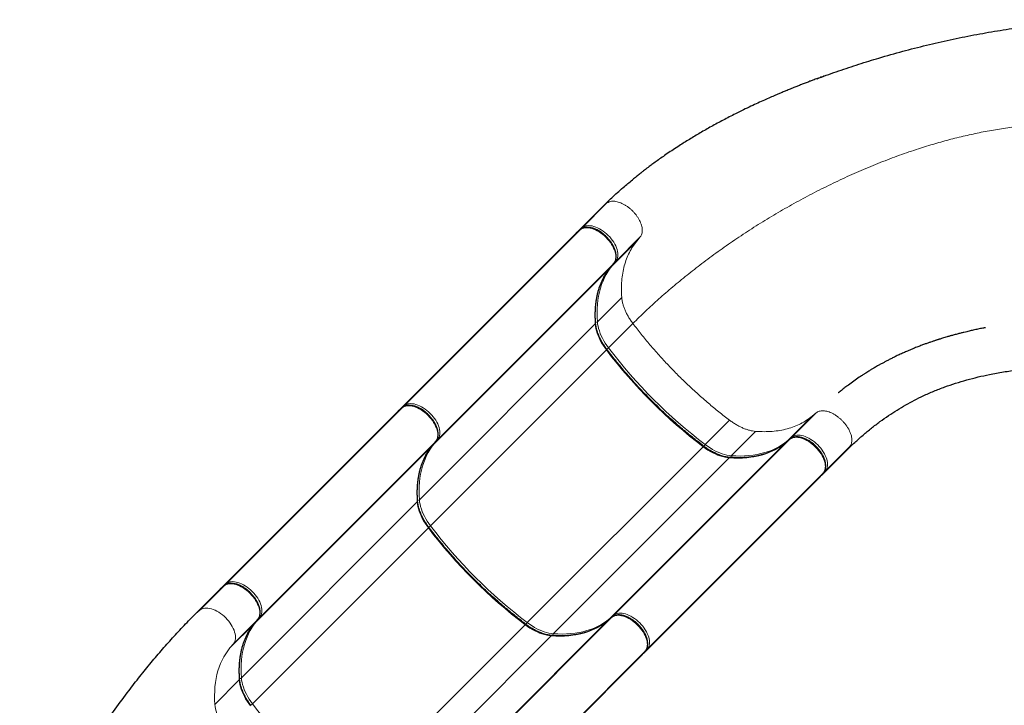
# Model space of a CAD drawing. Units: inches. Extents: x -243 to 320, y -292 to 175.
# Drawn here: x 20 to 88, y -12 to 35 of the extents above; entities that cross this region are included whole.
import ezdxf

# ---------------------------------------------------------------- set-up
doc = ezdxf.new("R2010")
doc.units = ezdxf.units.IN
doc.header["$MEASUREMENT"] = 0
doc.layers.add('CONTOUR', color=7, linetype='Continuous')

msp = doc.modelspace()

# ---------------------------------------------------------------- linework, layer by layer
at = {"layer": 'CONTOUR', "lineweight": 18}
for p, q in [((60.47743, 22.36812), (58.81215, 20.70284)), ((60.20119, 22.13808), (60.47743, 22.36812)), ((58.66734, 20.55803), (46.64836, 8.53905)), ((58.66734, 20.55803), (58.39111, 20.32799)), ((58.53591, 20.4728), (58.81215, 20.70284)), ((62.54674, 19.79273), (60.88146, 18.12745)), ((62.77672, 20.06903), (61.11144, 18.40375)), ((62.77672, 20.06903), (62.54674, 19.79273)), ((60.96663, 18.25895), (48.94765, 6.23997)), ((60.73665, 17.98264), (60.96663, 18.25895)), ((61.11144, 18.40375), (60.88146, 18.12745)), ((60.73665, 17.98264), (48.71767, 5.96366)), ((61.51541, 15.93651), (59.85013, 14.27123)), ((62.27668, 14.15857), (60.6114, 12.49329)), ((59.70533, 14.12643), (47.68635, 2.10745)), ((60.46659, 12.34848), (48.44761, 0.3295)), ((46.50356, 8.39425), (34.48458, -3.62473)), ((46.50356, 8.39425), (46.22732, 8.1642)), ((46.37213, 8.30901), (46.64836, 8.53905)), ((68.88817, 7.54763), (67.22289, 5.88235)), ((74.5218, 7.81869), (72.85652, 6.1534)), ((74.79804, 8.04873), (73.13276, 6.38345)), ((74.5218, 7.81869), (74.79804, 8.04873)), ((70.6661, 6.78661), (69.00082, 5.12133)), ((48.80284, 6.09516), (36.78386, -5.92382)), ((48.57286, 5.81886), (48.80284, 6.09516)), ((48.94765, 6.23997), (48.71767, 5.96366)), ((72.98795, 6.23864), (60.96897, -5.78034)), ((72.98795, 6.23864), (72.71172, 6.0086)), ((72.85652, 6.1534), (73.13276, 6.38345)), ((48.57286, 5.81886), (36.55388, -6.20012)), ((67.07809, 5.73754), (55.05911, -6.28144)), ((72.71172, 6.0086), (60.69274, -6.01038)), ((77.09733, 5.74964), (75.43205, 4.08436)), ((77.09733, 5.74964), (76.86735, 5.47334)), ((68.85601, 4.97652), (56.83703, -7.04246)), ((75.43205, 4.08436), (75.20207, 3.80806)), ((75.28724, 3.93955), (63.26826, -8.07943)), ((75.05726, 3.66325), (75.28724, 3.93955)), ((47.54154, 1.96264), (35.52256, -10.05634)), ((48.3028, 0.18469), (36.28382, -11.83429)), ((32.67449, -5.43482), (34.33977, -3.76954)), ((34.33977, -3.76954), (34.06353, -3.99958)), ((34.20834, -3.85478), (34.48458, -3.62473)), ((32.39825, -5.66486), (32.67449, -5.43482)), ((36.78386, -5.92382), (36.55388, -6.20012)), ((60.82417, -5.92515), (48.80519, -17.94413)), ((60.82417, -5.92515), (60.54793, -6.15519)), ((60.69274, -6.01038), (60.96897, -5.78034)), ((34.7438, -8.01021), (36.40908, -6.34493)), ((34.97377, -7.73391), (36.63905, -6.06863)), ((36.40908, -6.34493), (36.63905, -6.06863)), ((54.9143, -6.42624), (42.89532, -18.44522)), ((60.54793, -6.15519), (48.52895, -18.17417)), ((56.69222, -7.18727), (44.67324, -19.20625)), ((34.97377, -7.73391), (34.7438, -8.01021)), ((63.12345, -8.22423), (51.10447, -20.24321)), ((62.89347, -8.50053), (63.12345, -8.22423)), ((63.26826, -8.07943), (63.03828, -8.35573)), ((33.71247, -11.86643), (35.37775, -10.20115))]:
    msp.add_line(p, q, dxfattribs=at)
at = {"layer": 'CONTOUR', "lineweight": 25}
for p, q in [((60.20119, 22.13808), (58.53591, 20.4728)), ((58.39111, 20.32799), (46.37213, 8.30901)), ((58.67297, 20.56317), (58.39674, 20.33313)), ((58.66734, 20.55803), (58.67297, 20.56317)), ((60.7418, 17.98829), (60.97178, 18.26459)), ((60.96663, 18.25895), (60.97178, 18.26459)), ((60.73665, 17.98264), (60.7418, 17.98829)), ((46.22732, 8.1642), (34.20834, -3.85478)), ((46.50918, 8.39938), (46.23295, 8.16935)), ((46.50356, 8.39425), (46.50918, 8.39938)), ((48.57801, 5.8245), (48.80799, 6.1008)), ((48.80284, 6.09516), (48.80799, 6.1008)), ((72.99358, 6.24378), (72.71734, 6.01373)), ((72.98795, 6.23864), (72.99358, 6.24378)), ((48.57286, 5.81886), (48.57801, 5.8245)), ((72.71172, 6.0086), (72.71734, 6.01373)), ((76.86735, 5.47334), (75.20207, 3.80806)), ((75.05726, 3.66325), (63.03828, -8.35573)), ((75.06242, 3.6689), (75.29239, 3.9452)), ((75.28724, 3.93955), (75.29239, 3.9452)), ((32.39825, -5.66486), (34.06353, -3.99958)), ((34.3454, -3.7644), (34.06917, -3.99444)), ((34.33977, -3.76954), (34.3454, -3.7644)), ((60.82979, -5.92001), (60.55356, -6.15005)), ((60.82417, -5.92515), (60.82979, -5.92001)), ((36.40908, -6.34493), (36.41423, -6.33929)), ((36.41423, -6.33929), (36.6442, -6.06299)), ((36.63905, -6.06863), (36.6442, -6.06299)), ((60.54793, -6.15519), (60.55356, -6.15005)), ((62.89347, -8.50053), (50.87449, -20.51952)), ((62.89863, -8.49488), (63.1286, -8.21859)), ((63.12345, -8.22423), (63.1286, -8.21859))]:
    msp.add_line(p, q, dxfattribs=at)
at = {"layer": 'CONTOUR', "lineweight": 18, "flags": 128}
for points in [[(60.96663, 18.25895), (61.01807, 18.33216), (61.05838, 18.41476), (61.08721, 18.50598), (61.10431, 18.60502), (61.1095, 18.71097), (61.10275, 18.82289), (61.08412, 18.93978), (61.05377, 19.06056), (61.01199, 19.18417), (60.95913, 19.30949), (60.89569, 19.43539), (60.82223, 19.56073), (60.73941, 19.68439), (60.64797, 19.80526), (60.54875, 19.92225), (60.44263, 20.0343), (60.33057, 20.14041), (60.21358, 20.23962), (60.09271, 20.33104), (59.96904, 20.41384), (59.8437, 20.48729), (59.7178, 20.55072), (59.59248, 20.60355), (59.46888, 20.64532), (59.3481, 20.67565), (59.23122, 20.69427), (59.11931, 20.701), (59.01336, 20.69578), (58.91434, 20.67867), (58.82312, 20.64982), (58.74055, 20.60949), (58.66734, 20.55803)], [(58.81215, 20.70284), (58.88535, 20.7543), (58.96793, 20.79463), (59.05914, 20.82348), (59.15817, 20.84059), (59.26411, 20.8458), (59.37603, 20.83907), (59.4929, 20.82046), (59.61369, 20.79013), (59.73729, 20.74836), (59.86261, 20.69552), (59.9885, 20.6321), (60.11385, 20.55865), (60.23751, 20.47584), (60.35839, 20.38443), (60.47538, 20.28521), (60.58744, 20.17911), (60.69356, 20.06705), (60.79278, 19.95007), (60.88421, 19.8292), (60.96703, 19.70554), (61.0405, 19.58019), (61.10394, 19.4543), (61.15679, 19.32898), (61.19858, 19.20537), (61.22893, 19.08458), (61.24756, 18.9677), (61.25431, 18.85578), (61.24911, 18.74982), (61.23202, 18.65079), (61.20319, 18.55956), (61.16287, 18.47697), (61.11144, 18.40375)], [(59.70533, 14.12643), (59.68816, 14.43607), (59.68345, 14.73976), (59.6912, 15.03711), (59.7114, 15.32775), (59.74402, 15.6113), (59.78903, 15.8874), (59.84635, 16.15571), (59.91593, 16.41587), (59.99767, 16.66756), (60.09148, 16.91046), (60.19722, 17.14426), (60.31476, 17.36865), (60.44396, 17.58336), (60.58465, 17.78811), (60.73665, 17.98264)], [(60.88146, 18.12745), (60.72946, 17.93292), (60.58877, 17.72817), (60.45957, 17.51346), (60.34202, 17.28906), (60.23628, 17.05527), (60.14248, 16.81237), (60.06074, 16.56068), (59.99116, 16.30051), (59.93383, 16.03221), (59.88883, 15.75611), (59.85621, 15.47256), (59.83601, 15.18192), (59.82826, 14.88457), (59.83297, 14.58088), (59.85013, 14.27123)], [(59.85013, 14.27123), (59.86688, 14.12016), (59.8948, 13.96475), (59.93376, 13.80573), (59.98359, 13.64382), (60.04406, 13.47978), (60.11489, 13.31436), (60.19575, 13.14832), (60.28627, 12.98243), (60.38603, 12.81746), (60.49457, 12.65416), (60.6114, 12.49329)], [(60.46659, 12.34848), (60.34977, 12.50935), (60.24122, 12.67265), (60.14146, 12.83763), (60.05095, 13.00351), (59.97009, 13.16955), (59.89926, 13.33497), (59.83879, 13.49902), (59.78895, 13.66092), (59.74999, 13.81995), (59.72207, 13.97535), (59.70533, 14.12643)], [(60.46659, 12.34848), (60.47937, 12.36205), (60.48897, 12.37401), (60.49503, 12.38388), (60.4973, 12.39129), (60.49629, 12.39531)], [(48.80284, 6.09516), (48.85428, 6.16838), (48.89459, 6.25097), (48.92343, 6.34219), (48.94052, 6.44123), (48.94571, 6.54718), (48.93896, 6.65911), (48.92033, 6.77599), (48.88999, 6.89678), (48.8482, 7.02039), (48.79534, 7.1457), (48.7319, 7.2716), (48.65844, 7.39694), (48.57562, 7.52061), (48.48419, 7.64147), (48.38496, 7.75846), (48.27885, 7.87051), (48.16679, 7.97662), (48.04979, 8.07583), (47.92892, 8.16725), (47.80525, 8.25006), (47.67991, 8.3235), (47.55401, 8.38693), (47.4287, 8.43977), (47.30509, 8.48154), (47.18431, 8.51187), (47.06743, 8.53048), (46.95552, 8.53721), (46.84957, 8.532), (46.75055, 8.51489), (46.65934, 8.48603), (46.57676, 8.4457), (46.50356, 8.39425)], [(46.64836, 8.53905), (46.72157, 8.59051), (46.80414, 8.63084), (46.89536, 8.65969), (46.99438, 8.6768), (47.10033, 8.68202), (47.21224, 8.67529), (47.32911, 8.65667), (47.4499, 8.62634), (47.5735, 8.58457), (47.69882, 8.53174), (47.82472, 8.46831), (47.95006, 8.39486), (48.07373, 8.31206), (48.1946, 8.22064), (48.31159, 8.12143), (48.42365, 8.01532), (48.52977, 7.90327), (48.62899, 7.78628), (48.72043, 7.66541), (48.80325, 7.54175), (48.87671, 7.41641), (48.94015, 7.29051), (48.99301, 7.16519), (49.03479, 7.04158), (49.06514, 6.9208), (49.08377, 6.80391), (49.09052, 6.69199), (49.08533, 6.58604), (49.06823, 6.487), (49.0394, 6.39578), (48.99908, 6.31318), (48.94765, 6.23997)], [(69.00082, 5.12133), (69.31043, 5.10422), (69.6141, 5.09956), (69.91143, 5.10736), (70.20203, 5.12761), (70.48555, 5.16028), (70.76163, 5.20534), (71.0299, 5.26272), (71.29003, 5.33235), (71.54168, 5.41414), (71.78454, 5.50799), (72.0183, 5.61378), (72.24266, 5.73137), (72.45733, 5.86062), (72.66204, 6.00136), (72.85652, 6.1534)], [(75.28724, 3.93955), (75.33868, 4.01277), (75.37899, 4.09536), (75.40782, 4.18659), (75.42492, 4.28562), (75.43011, 4.39158), (75.42336, 4.5035), (75.40473, 4.62038), (75.37438, 4.74117), (75.3326, 4.86478), (75.27974, 4.9901), (75.2163, 5.11599), (75.14284, 5.24134), (75.06002, 5.365), (74.96858, 5.48587), (74.86936, 5.60285), (74.76324, 5.71491), (74.65118, 5.82102), (74.53419, 5.92023), (74.41332, 6.01165), (74.28965, 6.09445), (74.16431, 6.1679), (74.03841, 6.23133), (73.91309, 6.28416), (73.78949, 6.32593), (73.66871, 6.35626), (73.55183, 6.37487), (73.43992, 6.3816), (73.33397, 6.37639), (73.23495, 6.35928), (73.14373, 6.33043), (73.06116, 6.2901), (72.98795, 6.23864)], [(73.13276, 6.38345), (73.20596, 6.4349), (73.28854, 6.47524), (73.37975, 6.50409), (73.47878, 6.5212), (73.58472, 6.52641), (73.69664, 6.51968), (73.81351, 6.50107), (73.9343, 6.47074), (74.0579, 6.42897), (74.18322, 6.37613), (74.30911, 6.31271), (74.43446, 6.23926), (74.55812, 6.15645), (74.679, 6.06503), (74.79599, 5.96582), (74.90805, 5.85971), (75.01417, 5.74766), (75.11339, 5.63068), (75.20482, 5.50981), (75.28764, 5.38614), (75.36111, 5.2608), (75.42455, 5.1349), (75.4774, 5.00959), (75.51919, 4.88598), (75.54954, 4.76519), (75.56817, 4.64831), (75.57492, 4.53639), (75.56972, 4.43043), (75.55263, 4.33139), (75.5238, 4.24017), (75.48348, 4.15758), (75.43205, 4.08436)], [(47.54154, 1.96264), (47.52438, 2.27228), (47.51967, 2.57597), (47.52742, 2.87332), (47.54761, 3.16396), (47.58023, 3.44751), (47.62524, 3.72362), (47.68257, 3.99192), (47.75215, 4.25208), (47.83389, 4.50377), (47.92769, 4.74667), (48.03343, 4.98047), (48.15097, 5.20486), (48.28017, 5.41958), (48.42086, 5.62433), (48.57286, 5.81886)], [(48.71767, 5.96366), (48.56567, 5.76913), (48.42498, 5.56438), (48.29578, 5.34967), (48.17824, 5.12528), (48.0725, 4.89148), (47.97869, 4.64858), (47.89695, 4.39689), (47.82737, 4.13673), (47.77005, 3.86842), (47.72504, 3.59232), (47.69242, 3.30877), (47.67222, 3.01813), (47.66447, 2.72078), (47.66918, 2.41709), (47.68635, 2.10745)], [(67.07809, 5.73754), (67.09166, 5.75032), (67.10361, 5.75993), (67.11349, 5.76598), (67.1209, 5.76825), (67.12493, 5.76723)], [(68.85601, 4.97652), (68.70495, 4.99324), (68.54955, 5.02113), (68.39053, 5.06008), (68.22863, 5.10989), (68.06459, 5.17033), (67.89917, 5.24114), (67.73314, 5.32198), (67.56725, 5.41248), (67.40227, 5.51222), (67.23896, 5.62074), (67.07809, 5.73754)], [(67.22289, 5.88235), (67.38377, 5.76555), (67.54708, 5.65702), (67.71205, 5.55728), (67.87794, 5.46678), (68.04398, 5.38595), (68.2094, 5.31514), (68.37344, 5.25469), (68.53534, 5.20488), (68.69436, 5.16594), (68.84975, 5.13805), (69.00082, 5.12133)], [(72.71172, 6.0086), (72.51723, 5.85655), (72.31252, 5.71581), (72.09785, 5.58656), (71.87349, 5.46897), (71.63974, 5.36318), (71.39687, 5.26933), (71.14522, 5.18754), (70.88509, 5.11791), (70.61682, 5.06053), (70.34075, 5.01547), (70.05723, 4.9828), (69.76662, 4.96255), (69.46929, 4.95475), (69.16563, 4.95941), (68.85601, 4.97652)], [(47.68635, 2.10745), (47.70309, 1.95637), (47.73101, 1.80097), (47.76997, 1.64194), (47.81981, 1.48004), (47.88028, 1.31599), (47.95111, 1.15057), (48.03197, 0.98453), (48.12248, 0.81865), (48.22224, 0.65367), (48.33079, 0.49037), (48.44761, 0.3295)], [(48.3028, 0.18469), (48.18598, 0.34556), (48.07744, 0.50886), (47.97768, 0.67384), (47.88716, 0.83973), (47.8063, 1.00577), (47.73547, 1.17119), (47.675, 1.33523), (47.62517, 1.49713), (47.5862, 1.65616), (47.55828, 1.81157), (47.54154, 1.96264)], [(48.3028, 0.18469), (48.31558, 0.19827), (48.32518, 0.21022), (48.33124, 0.22009), (48.33351, 0.2275), (48.3325, 0.23152)], [(36.63905, -6.06863), (36.69049, -5.99541), (36.73081, -5.91282), (36.75964, -5.82159), (36.77673, -5.72256), (36.78193, -5.6166), (36.77518, -5.50468), (36.75654, -5.3878), (36.7262, -5.26701), (36.68441, -5.1434), (36.63156, -5.01808), (36.56811, -4.89219), (36.49465, -4.76684), (36.41183, -4.64318), (36.3204, -4.52231), (36.22118, -4.40533), (36.11506, -4.29328), (36.003, -4.18717), (35.88601, -4.08796), (35.76513, -3.99654), (35.64147, -3.91373), (35.51612, -3.84028), (35.39022, -3.77686), (35.26491, -3.72402), (35.1413, -3.68225), (35.02052, -3.65192), (34.90365, -3.63331), (34.79173, -3.62658), (34.68579, -3.63179), (34.58676, -3.6489), (34.49555, -3.67775), (34.41297, -3.71809), (34.33977, -3.76954)], [(34.48458, -3.62473), (34.55778, -3.57328), (34.64036, -3.53295), (34.73157, -3.50409), (34.83059, -3.48698), (34.93654, -3.48177), (35.04845, -3.4885), (35.16533, -3.50712), (35.28611, -3.53744), (35.40972, -3.57921), (35.53503, -3.63205), (35.66093, -3.69548), (35.78627, -3.76892), (35.90994, -3.85173), (36.03081, -3.94315), (36.14781, -4.04236), (36.25987, -4.14847), (36.36598, -4.26052), (36.46521, -4.37751), (36.55664, -4.49838), (36.63946, -4.62204), (36.71292, -4.74738), (36.77636, -4.87328), (36.82922, -4.99859), (36.87101, -5.1222), (36.90135, -5.24299), (36.91998, -5.35987), (36.92673, -5.4718), (36.92154, -5.57775), (36.90445, -5.67679), (36.87561, -5.76801), (36.8353, -5.8506), (36.78386, -5.92382)], [(32.67449, -5.43482), (32.74769, -5.38337), (32.83027, -5.34303), (32.92148, -5.31418), (33.02051, -5.29707), (33.12645, -5.29186), (33.23837, -5.29859), (33.35524, -5.3172), (33.47602, -5.34753), (33.59963, -5.3893), (33.72494, -5.44214), (33.85084, -5.50556), (33.97619, -5.57901), (34.09985, -5.66182), (34.22072, -5.75324), (34.33772, -5.85245), (34.44978, -5.95856), (34.5559, -6.07061), (34.65512, -6.18759), (34.74655, -6.30846), (34.82937, -6.43212), (34.90283, -6.55747), (34.96628, -6.68336), (35.01913, -6.80868), (35.06092, -6.93229), (35.09126, -7.05308), (35.1099, -7.16996), (35.11664, -7.28188), (35.11145, -7.38784), (35.09436, -7.48687), (35.06553, -7.5781), (35.02521, -7.66069), (34.97377, -7.73391)], [(56.83703, -7.04246), (57.14665, -7.05957), (57.45031, -7.06423), (57.74764, -7.05643), (58.03825, -7.03618), (58.32177, -7.00351), (58.59784, -6.95845), (58.86611, -6.90107), (59.12624, -6.83144), (59.37789, -6.74965), (59.62076, -6.6558), (59.85451, -6.55001), (60.07887, -6.43242), (60.29354, -6.30317), (60.49825, -6.16243), (60.69274, -6.01038)], [(63.12345, -8.22423), (63.17489, -8.15102), (63.2152, -8.06842), (63.24404, -7.9772), (63.26113, -7.87816), (63.26632, -7.77221), (63.25957, -7.66029), (63.24094, -7.5434), (63.2106, -7.42262), (63.16881, -7.29901), (63.11595, -7.17369), (63.05251, -7.04779), (62.97905, -6.92245), (62.89623, -6.79879), (62.8048, -6.67792), (62.70558, -6.56093), (62.59946, -6.44888), (62.4874, -6.34277), (62.3704, -6.24356), (62.24953, -6.15214), (62.12586, -6.06934), (62.00052, -5.99589), (61.87462, -5.93246), (61.74931, -5.87963), (61.6257, -5.83786), (61.50492, -5.80753), (61.38804, -5.78891), (61.27613, -5.78218), (61.17018, -5.7874), (61.07116, -5.80451), (60.97995, -5.83336), (60.89737, -5.87369), (60.82417, -5.92515)], [(60.96897, -5.78034), (61.04218, -5.72888), (61.12475, -5.68855), (61.21597, -5.6597), (61.31499, -5.64259), (61.42094, -5.63738), (61.53285, -5.64411), (61.64973, -5.66272), (61.77051, -5.69305), (61.89411, -5.73482), (62.01943, -5.78765), (62.14533, -5.85108), (62.27067, -5.92453), (62.39434, -6.00734), (62.51521, -6.09875), (62.6322, -6.19797), (62.74426, -6.30407), (62.85038, -6.41613), (62.9496, -6.53311), (63.04104, -6.65398), (63.12386, -6.77764), (63.19732, -6.90299), (63.26076, -7.02888), (63.31362, -7.1542), (63.3554, -7.27781), (63.38575, -7.3986), (63.40438, -7.51548), (63.41113, -7.6274), (63.40594, -7.73336), (63.38884, -7.83239), (63.36001, -7.92362), (63.3197, -8.00621), (63.26826, -8.07943)], [(35.37775, -10.20115), (35.36059, -9.89151), (35.35588, -9.58782), (35.36363, -9.29046), (35.38383, -8.99983), (35.41645, -8.71628), (35.46145, -8.44017), (35.51878, -8.17187), (35.58836, -7.9117), (35.6701, -7.66001), (35.7639, -7.41711), (35.86964, -7.18332), (35.98719, -6.95892), (36.11639, -6.74421), (36.25708, -6.53946), (36.40908, -6.34493)], [(36.55388, -6.20012), (36.40188, -6.39465), (36.26119, -6.59941), (36.13199, -6.81412), (36.01445, -7.03851), (35.90871, -7.27231), (35.81491, -7.51521), (35.73316, -7.7669), (35.66359, -8.02706), (35.60626, -8.29536), (35.56125, -8.57147), (35.52863, -8.85502), (35.50844, -9.14566), (35.50069, -9.44301), (35.5054, -9.7467), (35.52256, -10.05634)], [(54.9143, -6.42624), (54.92787, -6.41346), (54.93983, -6.40386), (54.9497, -6.39781), (54.95711, -6.39554), (54.96114, -6.39655)], [(56.69222, -7.18727), (56.54116, -7.17055), (56.38576, -7.14265), (56.22674, -7.10371), (56.06484, -7.0539), (55.90081, -6.99345), (55.73539, -6.92265), (55.56935, -6.84181), (55.40346, -6.75131), (55.23848, -6.65157), (55.07518, -6.54305), (54.9143, -6.42624)], [(55.05911, -6.28144), (55.21998, -6.39824), (55.38329, -6.50676), (55.54827, -6.6065), (55.71416, -6.697), (55.88019, -6.77784), (56.04561, -6.84865), (56.20965, -6.90909), (56.37155, -6.9589), (56.53057, -6.99785), (56.68597, -7.02574), (56.83703, -7.04246)], [(60.54793, -6.15519), (60.35344, -6.30724), (60.14873, -6.44797), (59.93406, -6.57722), (59.70971, -6.69482), (59.47595, -6.80061), (59.23309, -6.89446), (58.98143, -6.97625), (58.7213, -7.04588), (58.45303, -7.10326), (58.17696, -7.14831), (57.89344, -7.18099), (57.60283, -7.20123), (57.30551, -7.20904), (57.00184, -7.20438), (56.69222, -7.18727)], [(34.7438, -8.01021), (34.5918, -8.20474), (34.45111, -8.40949), (34.32191, -8.6242), (34.20436, -8.8486), (34.09862, -9.0824), (34.00482, -9.32529), (33.92308, -9.57698), (33.8535, -9.83715), (33.79617, -10.10545), (33.75117, -10.38156), (33.71855, -10.66511), (33.69835, -10.95574), (33.6906, -11.2531), (33.69531, -11.55679), (33.71247, -11.86643)], [(35.52256, -10.05634), (35.5393, -10.20741), (35.56722, -10.36282), (35.60619, -10.52185), (35.65602, -10.68375), (35.71649, -10.84779), (35.78732, -11.01321), (35.86818, -11.17925), (35.9587, -11.34514), (36.05846, -11.51012), (36.167, -11.67342), (36.28382, -11.83429)], [(36.13901, -11.9791), (36.02219, -11.81822), (35.91365, -11.65492), (35.81389, -11.48995), (35.72337, -11.32406), (35.64251, -11.15802), (35.57168, -10.9926), (35.51121, -10.82856), (35.46138, -10.66665), (35.42241, -10.50763), (35.3945, -10.35222), (35.37775, -10.20115)], [(33.71247, -11.86643), (33.72922, -12.0175), (33.75713, -12.17291), (33.7961, -12.33193), (33.84593, -12.49384), (33.9064, -12.65788), (33.97723, -12.8233), (34.05809, -12.98934), (34.14861, -13.15523), (34.24837, -13.3202), (34.35691, -13.4835), (34.47373, -13.64438)]]:
    msp.add_lwpolyline(points, dxfattribs=at)
at = {"layer": 'CONTOUR', "lineweight": 18}
for centre, radius, start, end in [((58.88107, 20.63691), 0.09538, 136.2652481, 179.2252811), ((61.0456, 18.4725), 0.09519, 271.4877729, 313.7604708), ((60.81788, 18.19233), 0.09084, 282.7209557, 314.4201075), ((59.65872, 14.1782), 0.06966, 311.9989371, 2.4650184), ((59.74379, 14.3909), 0.16009, 263.2215975, 311.6247067), ((87.9303, 33.20303), 34.48431, 217.2111927, 232.7936793), ((60.21094, 12.90134), 0.57173, 299.1500139, 314.4621491), ((88.07509, 33.34782), 34.48429, 217.2111891, 232.7936829), ((46.71728, 8.47312), 0.09538, 136.2652481, 179.2252811), ((48.88181, 6.30872), 0.09519, 271.4877729, 313.7604708), ((72.92139, 6.08984), 0.09082, 135.5786021, 167.2420186), ((73.20168, 6.31751), 0.09538, 136.2652481, 179.2252811), ((48.65409, 6.02854), 0.09084, 282.7209557, 314.4201075), ((67.63066, 5.48217), 0.57133, 135.5378477, 150.8655136), ((68.90778, 4.92991), 0.06966, 87.5310741, 137.9998681), ((69.12047, 5.01501), 0.16007, 138.3755568, 186.7737782), ((75.36621, 4.15311), 0.09519, 271.4877729, 313.7604708), ((47.58001, 2.22712), 0.16009, 263.2215975, 311.6247067), ((47.49493, 2.01441), 0.06966, 311.9989371, 2.4650184), ((75.76651, 21.03924), 34.48431, 217.2111927, 232.7936793), ((48.04715, 0.73755), 0.57173, 299.1500139, 314.4621491), ((75.91131, 21.18403), 34.48429, 217.2111891, 232.7936829), ((34.55349, -3.69067), 0.09538, 136.2652481, 179.2252811), ((36.71802, -5.85507), 0.09519, 271.4877729, 313.7604708), ((60.7576, -6.07395), 0.09082, 135.5786021, 167.2420186), ((61.03789, -5.84627), 0.09538, 136.2652481, 179.2252811), ((36.49031, -6.13525), 0.09084, 282.7209557, 314.4201075), ((55.46687, -6.68162), 0.57133, 135.5378477, 150.8655136), ((56.74399, -7.23388), 0.06966, 87.5310741, 137.9998681), ((56.95668, -7.14878), 0.16007, 138.3755568, 186.7737782), ((63.20242, -8.01068), 0.09519, 271.4877729, 313.7604708), ((35.41622, -9.93667), 0.16009, 263.2215975, 311.6247067), ((35.33114, -10.14938), 0.06966, 311.9989371, 2.4650184), ((35.88336, -11.42624), 0.57173, 299.1500139, 314.4621491), ((63.74752, 9.02025), 34.48429, 217.2111891, 232.7936829)]:
    msp.add_arc(centre, radius, start, end, dxfattribs=at)
at = {"layer": 'CONTOUR', "lineweight": 25}
for centre, start_param, end_param in [((58.47962, 20.23948), 3.06698789, 3.14148752), ((58.62443, 20.38429), 3.14148752, 3.61963388), ((46.31583, 8.0757), 3.06698789, 3.14148752), ((46.46064, 8.2205), 3.14148752, 3.61963388), ((74.96875, 3.75176), 6.28308018, 6.35779008), ((75.11356, 3.89657), 5.80434575, 6.28308018), ((34.15205, -4.08809), 3.06698789, 3.14148752), ((34.29685, -3.94328), 3.14148752, 3.61963388), ((62.80496, -8.41203), 6.28308018, 6.35779008), ((62.94977, -8.26722), 5.80434575, 6.28308018)]:
    msp.add_ellipse(centre, major_axis=(0.08852, -0.0885), ratio=0.81802942, start_param=start_param, end_param=end_param, dxfattribs=at)
for points, knots in [([(74.86567, 30.88431), (74.90687, 30.9002), (75.39519, 31.08853), (76.34455, 31.42041), (77.71249, 31.87806), (79.16916, 32.32577), (80.71058, 32.76114), (82.33397, 33.17582), (83.95692, 33.54789), (85.57429, 33.87668), (87.18089, 34.16168), (88.6591, 34.38531), (90.00763, 34.55733), (91.22721, 34.68684), (92.42881, 34.78823), (93.6094, 34.86049), (94.76831, 34.90608), (95.52306, 34.91181), (95.89902, 34.91466)], [0, 0, 0, 0, 0.00600474, 0.07117053, 0.136458, 0.20180602, 0.2780379, 0.35416679, 0.43009349, 0.50572188, 0.58096104, 0.65572743, 0.71409317, 0.77209079, 0.82969523, 0.8868878, 0.9436571, 1, 1, 1, 1]), ([(75.3816, 31.07524), (75.38156, 31.07522), (75.38144, 31.07518), (75.36683, 31.06994), (75.33192, 31.0574), (75.26837, 31.03454), (75.1741, 31.00054), (75.03884, 30.95124), (74.89729, 30.8993), (74.73758, 30.84022), (74.56094, 30.7743), (74.35385, 30.69625), (74.11596, 30.60553), (73.85638, 30.50516), (73.59923, 30.40433), (73.32445, 30.29514), (73.03894, 30.17998), (72.74789, 30.06066), (72.48712, 29.95216), (72.24966, 29.85208), (71.97812, 29.73623), (71.64903, 29.59351), (71.24729, 29.41546), (70.80754, 29.21583), (70.33086, 28.9937), (69.81844, 28.74805), (69.18351, 28.43414), (68.45126, 28.05698), (67.64693, 27.62145), (66.87894, 27.18452), (66.14704, 26.7472), (65.53374, 26.36248), (65.03157, 26.03468), (64.63906, 25.77078), (64.27677, 25.5203), (63.94924, 25.28787), (63.65535, 25.07425), (63.45065, 24.92219), (63.3169, 24.82151), (63.23228, 24.75711), (63.12852, 24.67749), (62.98674, 24.56774), (62.80188, 24.42308), (62.56911, 24.23874), (62.40288, 24.1047), (62.31378, 24.03286)], [0, 0, 0, 0, 0.00064207, 0.00181179, 0.0064175, 0.01091265, 0.02016933, 0.02912287, 0.03925042, 0.05061717, 0.06322154, 0.07706171, 0.09495691, 0.11422752, 0.13280227, 0.15032689, 0.17354415, 0.19462782, 0.21358349, 0.23041658, 0.24662483, 0.27317223, 0.30262546, 0.33496809, 0.37018111, 0.4082426, 0.44912766, 0.51259895, 0.57410469, 0.63361176, 0.69113852, 0.74670553, 0.78044986, 0.81295071, 0.84289709, 0.87023453, 0.89497981, 0.91714794, 0.92252009, 0.92909925, 0.9371175, 0.94662678, 0.9616728, 0.97945867, 1, 1, 1, 1]), ([(60.20119, 22.13808), (60.4419, 22.37282), (60.92421, 22.84317), (61.63338, 23.47423), (62.11085, 23.86329), (62.31896, 24.03286)], [0, 0, 0, 0, 0.35982496, 0.72098503, 1, 1, 1, 1]), ([(60.97178, 18.26459), (60.98248, 18.27811), (61.0114, 18.31466), (61.05073, 18.38078), (61.08696, 18.46409), (61.11304, 18.55425), (61.12894, 18.6507), (61.13439, 18.75292), (61.12926, 18.86015), (61.11351, 18.9715), (61.08728, 19.08598), (61.05086, 19.20256), (61.00464, 19.32028), (60.94908, 19.4382), (60.88468, 19.55546), (60.81199, 19.6712), (60.73161, 19.78462), (60.64415, 19.89489), (60.55028, 20.00123), (60.4507, 20.10288), (60.34614, 20.19909), (60.23736, 20.28916), (60.12515, 20.3724), (60.01028, 20.44819), (59.89357, 20.51593), (59.77581, 20.57508), (59.6578, 20.62513), (59.54035, 20.6656), (59.42425, 20.69605), (59.31036, 20.71608), (59.19958, 20.72534), (59.09291, 20.72355), (58.99142, 20.71059), (58.89612, 20.6866), (58.80824, 20.6517), (58.73362, 20.61038), (58.69139, 20.57751), (58.67297, 20.56317)], [0, 0, 0, 0, 0.01613758, 0.04361023, 0.07122225, 0.09915988, 0.12750331, 0.15625235, 0.18534091, 0.21466876, 0.24413477, 0.2736582, 0.30317451, 0.3326579, 0.36209914, 0.39149819, 0.42086029, 0.45019358, 0.47950766, 0.50881288, 0.53811997, 0.56743695, 0.59677418, 0.62614275, 0.6555535, 0.68501648, 0.7145398, 0.74412758, 0.77377652, 0.80347042, 0.83315886, 0.86276252, 0.89217491, 0.92127322, 0.9499531, 0.97817221, 1, 1, 1, 1]), ([(59.72831, 14.1812), (59.72493, 14.23001), (59.7151, 14.37176), (59.70647, 14.6028), (59.70573, 14.87243), (59.71513, 15.13666), (59.73449, 15.39531), (59.76382, 15.64811), (59.80309, 15.89483), (59.85225, 16.13521), (59.91126, 16.36903), (59.98007, 16.59606), (60.05861, 16.81609), (60.14683, 17.0289), (60.24464, 17.23428), (60.35198, 17.43204), (60.46874, 17.62196), (60.59269, 17.80066), (60.6859, 17.92081), (60.73599, 17.98127), (60.7418, 17.98829)], [0, 0, 0, 0, 0.03151856, 0.09152069, 0.15153077, 0.21155631, 0.27160197, 0.33167295, 0.3917749, 0.45191381, 0.5120958, 0.57232686, 0.63261248, 0.69295719, 0.75336412, 0.81383443, 0.87436685, 0.9349573, 0.99244949, 1, 1, 1, 1]), ([(60.49627, 12.39533), (60.47647, 12.42179), (60.41891, 12.4987), (60.329, 12.62794), (60.22941, 12.78309), (60.13793, 12.93927), (60.05484, 13.09577), (59.98047, 13.2519), (59.91511, 13.40698), (59.85899, 13.56034), (59.8123, 13.7113), (59.77517, 13.85923), (59.74777, 14.00342), (59.73407, 14.10999), (59.72935, 14.16834), (59.72831, 14.1812)], [0, 0, 0, 0, 0.04454972, 0.12950926, 0.21443813, 0.29931761, 0.3841404, 0.46890022, 0.55359234, 0.63821463, 0.72276883, 0.80726247, 0.89171143, 0.97614319, 1, 1, 1, 1]), ([(86.36501, 13.87098), (86.36534, 13.87105), (86.3671, 13.87141), (86.35482, 13.86908), (86.31921, 13.86217), (86.26178, 13.85092), (86.16352, 13.83148), (86.02519, 13.80355), (85.86281, 13.76987), (85.70097, 13.73544), (85.54621, 13.70168), (85.39809, 13.66858), (85.24932, 13.63461), (85.08355, 13.59584), (84.88961, 13.54918), (84.66992, 13.4946), (84.42478, 13.43149), (84.18362, 13.36683), (83.95816, 13.30408), (83.76516, 13.24868), (83.59226, 13.19762), (83.44445, 13.1529), (83.32152, 13.11495), (83.22331, 13.08412), (83.14835, 13.06028), (83.08828, 13.041), (83.03005, 13.02217), (82.96222, 13.00003), (82.88011, 12.97294), (82.76451, 12.9343), (82.61097, 12.88199), (82.41491, 12.81341), (82.19142, 12.73284), (81.94089, 12.6394), (81.66373, 12.5321), (81.36041, 12.40977), (81.05762, 12.28212), (80.76083, 12.15164), (80.48447, 12.02533), (80.21804, 11.89886), (79.97156, 11.77766), (79.74587, 11.66306), (79.54067, 11.55579), (79.34715, 11.4519), (79.16745, 11.35297), (79.00368, 11.26063), (78.86641, 11.18165), (78.75334, 11.1155), (78.65613, 11.05785), (78.57068, 11.00657), (78.48227, 10.95291), (78.38139, 10.89096), (78.25597, 10.81274), (78.10578, 10.7173), (77.93235, 10.60463), (77.6829, 10.43839), (77.36985, 10.22167), (77.08345, 10.01389), (76.88266, 9.86362), (76.76772, 9.77629), (76.66889, 9.70011), (76.58816, 9.63717), (76.53477, 9.59519), (76.49565, 9.56425), (76.46519, 9.54004), (76.435, 9.51596), (76.40591, 9.4927), (76.37785, 9.47023), (76.34249, 9.44189), (76.31793, 9.42221), (76.30996, 9.41584), (76.31143, 9.41701), (76.31148, 9.41705)], [0, 0, 0, 0, 0.00050956, 0.00270862, 0.0066423, 0.01116777, 0.01895307, 0.0349032, 0.05079916, 0.06566281, 0.08160155, 0.0956324, 0.10877341, 0.12509413, 0.14392831, 0.16527091, 0.18911515, 0.21545196, 0.23576751, 0.2551566, 0.272101, 0.28660611, 0.29867702, 0.30831827, 0.31553371, 0.32073966, 0.32589476, 0.3324802, 0.34049426, 0.34981252, 0.36614445, 0.38517653, 0.40689795, 0.4312957, 0.45835442, 0.48805621, 0.52038052, 0.54760299, 0.57584865, 0.60241514, 0.62696538, 0.64951137, 0.67006448, 0.68863534, 0.70780895, 0.72431162, 0.73815538, 0.74935039, 0.75852653, 0.76750564, 0.77513705, 0.78510729, 0.79751501, 0.81235406, 0.82961701, 0.84895206, 0.88648543, 0.92335689, 0.93550184, 0.9475407, 0.95846195, 0.96561197, 0.97187273, 0.9745961, 0.9770084, 0.97939523, 0.9820544, 0.98520714, 0.98898506, 0.99640299, 0.99986936, 1, 1, 1, 1]), ([(67.12494, 5.76722), (67.05662, 5.81923), (66.85841, 5.97013), (66.53253, 6.22516), (66.14856, 6.53437), (65.76805, 6.85016), (65.3912, 7.1722), (65.01825, 7.50034), (64.64944, 7.83435), (64.28499, 8.17403), (63.92514, 8.51916), (63.57011, 8.86955), (63.22012, 9.22495), (62.87539, 9.58516), (62.53613, 9.94994), (62.20255, 10.31908), (61.87487, 10.69233), (61.55329, 11.06947), (61.23799, 11.45026), (60.92927, 11.83449), (60.68293, 12.15001), (60.54018, 12.33763), (60.49627, 12.39533)], [0, 0, 0, 0, 0.027724848, 0.080435553, 0.133148066, 0.185861461, 0.238575622, 0.291290431, 0.344005771, 0.396721524, 0.44943757, 0.502153792, 0.55487007, 0.607586264, 0.660302236, 0.713017868, 0.76573304, 0.818447633, 0.871161528, 0.923874606, 0.976586749, 1, 1, 1, 1]), ([(76.86735, 5.47334), (77.05555, 5.65762), (77.43263, 6.02686), (78.00375, 6.53553), (78.57997, 7.01337), (79.16193, 7.45812), (79.74625, 7.86936), (80.33314, 8.24861), (80.92275, 8.59766), (81.51884, 8.91982), (82.16032, 9.23516), (82.84866, 9.53868), (83.58563, 9.8258), (84.33332, 10.0814), (85.09215, 10.30727), (85.86255, 10.5052), (86.69716, 10.68842), (87.59913, 10.85263), (88.57268, 10.99445), (89.56556, 11.1073), (90.57851, 11.19424), (91.53933, 11.25381), (92.4431, 11.29362), (93.28432, 11.31936), (94.14005, 11.33576), (95.0084, 11.34475), (95.60447, 11.34569), (95.90102, 11.34616)], [0, 0, 0, 0, 0.03337524, 0.06687225, 0.10053933, 0.13441311, 0.16851935, 0.20225826, 0.23624332, 0.27047367, 0.30494185, 0.34626623, 0.3878771, 0.42973445, 0.47179147, 0.51399594, 0.55629168, 0.60708356, 0.65781771, 0.70838986, 0.75869883, 0.80864967, 0.84759027, 0.88622118, 0.92451291, 0.9624435, 1, 1, 1, 1]), ([(48.80799, 6.1008), (48.81869, 6.11433), (48.84761, 6.15088), (48.88694, 6.21699), (48.92317, 6.30031), (48.94925, 6.39046), (48.96515, 6.48691), (48.97061, 6.58913), (48.96547, 6.69636), (48.94972, 6.80771), (48.9235, 6.92219), (48.88708, 7.03878), (48.84086, 7.1565), (48.78529, 7.27442), (48.72089, 7.39167), (48.64821, 7.50742), (48.56782, 7.62083), (48.48036, 7.7311), (48.38649, 7.83744), (48.28691, 7.93909), (48.18235, 8.03531), (48.07357, 8.12537), (47.96136, 8.20861), (47.8465, 8.2844), (47.72979, 8.35215), (47.61203, 8.4113), (47.49402, 8.46134), (47.37656, 8.50181), (47.26046, 8.53227), (47.14657, 8.5523), (47.0358, 8.56155), (46.92913, 8.55976), (46.82763, 8.5468), (46.73233, 8.52281), (46.64446, 8.48792), (46.56983, 8.4466), (46.5276, 8.41372), (46.50918, 8.39938)], [0, 0, 0, 0, 0.016137575, 0.043610232, 0.071222251, 0.099159882, 0.127503311, 0.156252352, 0.185340911, 0.214668756, 0.244134775, 0.273658201, 0.303174512, 0.332657903, 0.362099143, 0.391498188, 0.420860291, 0.450193579, 0.47950766, 0.508812881, 0.538119969, 0.567436952, 0.596774182, 0.626142749, 0.655553503, 0.685016483, 0.714539797, 0.744127579, 0.773776518, 0.803470418, 0.83315886, 0.862762517, 0.892174907, 0.921273224, 0.949953101, 0.978172208, 1, 1, 1, 1]), ([(75.29239, 3.9452), (75.30309, 3.95872), (75.33201, 3.99527), (75.37134, 4.06139), (75.40757, 4.1447), (75.43365, 4.23486), (75.44955, 4.3313), (75.45501, 4.43352), (75.44987, 4.54076), (75.43412, 4.65211), (75.40789, 4.76658), (75.37147, 4.88317), (75.32525, 5.00089), (75.26969, 5.11881), (75.20529, 5.23607), (75.1326, 5.35181), (75.05222, 5.46522), (74.96476, 5.5755), (74.87089, 5.68184), (74.77131, 5.78349), (74.66675, 5.8797), (74.55797, 5.96977), (74.44576, 6.05301), (74.33089, 6.1288), (74.21418, 6.19654), (74.09642, 6.25569), (73.97841, 6.30574), (73.86096, 6.34621), (73.74486, 6.37666), (73.63097, 6.39669), (73.52019, 6.40594), (73.41352, 6.40416), (73.31203, 6.3912), (73.21673, 6.36721), (73.12885, 6.33231), (73.05423, 6.29099), (73.012, 6.25812), (72.99358, 6.24378)], [0, 0, 0, 0, 0.01613758, 0.04361023, 0.07122225, 0.09915988, 0.12750331, 0.15625235, 0.18534091, 0.21466876, 0.24413477, 0.2736582, 0.30317451, 0.3326579, 0.36209914, 0.39149819, 0.42086029, 0.45019358, 0.47950766, 0.50881288, 0.53811997, 0.56743695, 0.59677418, 0.62614275, 0.6555535, 0.68501648, 0.7145398, 0.74412758, 0.77377652, 0.80347042, 0.83315886, 0.86276252, 0.89217491, 0.92127322, 0.9499531, 0.97817221, 1, 1, 1, 1]), ([(47.56452, 2.01741), (47.56114, 2.06622), (47.55131, 2.20797), (47.54268, 2.43902), (47.54194, 2.70864), (47.55134, 2.97287), (47.5707, 3.23152), (47.60004, 3.48433), (47.6393, 3.73104), (47.68846, 3.97142), (47.74747, 4.20524), (47.81628, 4.43227), (47.89482, 4.6523), (47.98304, 4.86511), (48.08085, 5.0705), (48.18819, 5.26825), (48.30495, 5.45817), (48.4289, 5.63687), (48.52211, 5.75702), (48.5722, 5.81748), (48.57801, 5.8245)], [0, 0, 0, 0, 0.03151856, 0.09152069, 0.15153077, 0.21155631, 0.27160197, 0.33167295, 0.3917749, 0.45191381, 0.5120958, 0.57232686, 0.63261248, 0.69295719, 0.75336412, 0.81383443, 0.87436685, 0.9349573, 0.99244949, 1, 1, 1, 1]), ([(68.91077, 4.99951), (68.88689, 5.00155), (68.81729, 5.00749), (68.69829, 5.02474), (68.55292, 5.05449), (68.40403, 5.09402), (68.25235, 5.14304), (68.0985, 5.20144), (67.94312, 5.26902), (67.78688, 5.34552), (67.63046, 5.43066), (67.47452, 5.5241), (67.31976, 5.62552), (67.20349, 5.70812), (67.13902, 5.75663), (67.12494, 5.76722)], [0, 0, 0, 0, 0.04422041, 0.1288422, 0.21344999, 0.29804386, 0.38265022, 0.46729301, 0.55198565, 0.63673417, 0.72153944, 0.80639894, 0.89130788, 0.97626006, 1, 1, 1, 1]), ([(72.71734, 6.01373), (72.68794, 5.98969), (72.6018, 5.91923), (72.45251, 5.80922), (72.26681, 5.68694), (72.07297, 5.57416), (71.87134, 5.47085), (71.66211, 5.37713), (71.44552, 5.29309), (71.22179, 5.2188), (70.99115, 5.15432), (70.75383, 5.09972), (70.51008, 5.05503), (70.26014, 5.0203), (70.00425, 4.99555), (69.74266, 4.98081), (69.47564, 4.97608), (69.20823, 4.98133), (69.01872, 4.99157), (68.92063, 4.99878), (68.91077, 4.99951)], [0, 0, 0, 0, 0.03145279, 0.09215053, 0.15282288, 0.21345165, 0.27402792, 0.33454569, 0.39500194, 0.45539628, 0.51573057, 0.57600843, 0.63623468, 0.69641491, 0.75655503, 0.81666099, 0.87673853, 0.93679298, 0.99364752, 1, 1, 1, 1]), ([(48.33248, 0.23154), (48.31268, 0.258), (48.25512, 0.33492), (48.16521, 0.46416), (48.06562, 0.6193), (47.97415, 0.77549), (47.89105, 0.93198), (47.81668, 1.08811), (47.75132, 1.24319), (47.6952, 1.39655), (47.64851, 1.54751), (47.61138, 1.69544), (47.58399, 1.83963), (47.57028, 1.94621), (47.56556, 2.00455), (47.56452, 2.01741)], [0, 0, 0, 0, 0.04454972, 0.12950926, 0.21443813, 0.29931761, 0.3841404, 0.46890022, 0.55359234, 0.63821463, 0.72276883, 0.80726247, 0.89171143, 0.97614319, 1, 1, 1, 1]), ([(54.96116, -6.39657), (54.89283, -6.34455), (54.69462, -6.19366), (54.36875, -5.93863), (53.98477, -5.62941), (53.60426, -5.31363), (53.22741, -4.99158), (52.85446, -4.66345), (52.48565, -4.32944), (52.12121, -3.98976), (51.76136, -3.64462), (51.40632, -3.29424), (51.05633, -2.93884), (50.7116, -2.57863), (50.37234, -2.21384), (50.03877, -1.84471), (49.71108, -1.47146), (49.38951, -1.09431), (49.0742, -0.71353), (48.76548, -0.3293), (48.51914, -0.01377), (48.37639, 0.17384), (48.33248, 0.23154)], [0, 0, 0, 0, 0.02772485, 0.08043555, 0.13314807, 0.18586146, 0.23857562, 0.29129043, 0.34400577, 0.39672152, 0.44943757, 0.50215379, 0.55487007, 0.60758626, 0.66030224, 0.71301787, 0.76573304, 0.81844763, 0.87116153, 0.92387461, 0.97658675, 1, 1, 1, 1]), ([(36.6442, -6.06299), (36.65491, -6.04946), (36.68382, -6.01291), (36.72315, -5.9468), (36.75938, -5.86348), (36.78546, -5.77332), (36.80137, -5.67688), (36.80682, -5.57466), (36.80168, -5.46742), (36.78593, -5.35608), (36.75971, -5.2416), (36.72329, -5.12501), (36.67707, -5.00729), (36.6215, -4.88937), (36.55711, -4.77212), (36.48442, -4.65637), (36.40403, -4.54296), (36.31657, -4.43269), (36.2227, -4.32634), (36.12312, -4.22469), (36.01856, -4.12848), (35.90979, -4.03842), (35.79757, -3.95517), (35.68271, -3.87938), (35.566, -3.81164), (35.44824, -3.75249), (35.33023, -3.70244), (35.21277, -3.66198), (35.09667, -3.63152), (34.98278, -3.61149), (34.87201, -3.60224), (34.76534, -3.60403), (34.66384, -3.61699), (34.56855, -3.64097), (34.48067, -3.67587), (34.40604, -3.71719), (34.36382, -3.75007), (34.3454, -3.7644)], [0, 0, 0, 0, 0.016137575, 0.043610232, 0.071222251, 0.099159882, 0.127503311, 0.156252352, 0.185340911, 0.214668756, 0.244134775, 0.273658201, 0.303174512, 0.332657903, 0.362099143, 0.391498188, 0.420860291, 0.450193579, 0.47950766, 0.508812881, 0.538119969, 0.567436952, 0.596774182, 0.626142749, 0.655553503, 0.685016483, 0.714539797, 0.744127579, 0.773776518, 0.803470418, 0.83315886, 0.862762517, 0.892174907, 0.921273224, 0.949953101, 0.978172208, 1, 1, 1, 1]), ([(20.37198, -23.39443), (20.39096, -23.3516), (20.60415, -22.87068), (21.04189, -21.96228), (21.6856, -20.67143), (22.39905, -19.32486), (23.18116, -17.9271), (24.03586, -16.48599), (24.92038, -15.07534), (25.83155, -13.69923), (26.76607, -12.36171), (27.6532, -11.15837), (28.48512, -10.08322), (29.25592, -9.12929), (30.03387, -8.20798), (30.81757, -7.32211), (31.6048, -6.47043), (32.13443, -5.93271), (32.39825, -5.66486)], [0, 0, 0, 0, 0.00636742, 0.07150943, 0.13677308, 0.20209726, 0.27830133, 0.35440244, 0.43030143, 0.50590223, 0.58111393, 0.65585305, 0.71419749, 0.77217395, 0.82975737, 0.88692907, 0.94367766, 1, 1, 1, 1]), ([(63.1286, -8.21859), (63.1393, -8.20507), (63.16822, -8.16852), (63.20755, -8.1024), (63.24378, -8.01909), (63.26986, -7.92893), (63.28576, -7.83248), (63.29122, -7.73026), (63.28608, -7.62303), (63.27033, -7.51168), (63.24411, -7.3972), (63.20769, -7.28062), (63.16147, -7.1629), (63.1059, -7.04498), (63.0415, -6.92772), (62.96882, -6.81197), (62.88843, -6.69856), (62.80097, -6.58829), (62.7071, -6.48195), (62.60752, -6.3803), (62.50296, -6.28409), (62.39418, -6.19402), (62.28197, -6.11078), (62.16711, -6.03499), (62.0504, -5.96725), (61.93264, -5.9081), (61.81463, -5.85805), (61.69717, -5.81758), (61.58107, -5.78713), (61.46718, -5.7671), (61.35641, -5.75784), (61.24974, -5.75963), (61.14824, -5.77259), (61.05294, -5.79658), (60.96507, -5.83148), (60.89044, -5.8728), (60.84821, -5.90567), (60.82979, -5.92001)], [0, 0, 0, 0, 0.016137575, 0.043610232, 0.071222251, 0.099159882, 0.127503311, 0.156252352, 0.185340911, 0.214668756, 0.244134775, 0.273658201, 0.303174512, 0.332657903, 0.362099143, 0.391498188, 0.420860291, 0.450193579, 0.47950766, 0.508812881, 0.538119969, 0.567436952, 0.596774182, 0.626142749, 0.655553503, 0.685016483, 0.714539797, 0.744127579, 0.773776518, 0.803470418, 0.83315886, 0.862762517, 0.892174907, 0.921273224, 0.949953101, 0.978172208, 1, 1, 1, 1]), ([(35.40074, -10.14638), (35.39735, -10.09756), (35.38752, -9.95581), (35.3789, -9.72477), (35.37815, -9.45515), (35.38756, -9.19092), (35.40691, -8.93226), (35.43625, -8.67946), (35.47551, -8.43275), (35.52468, -8.19237), (35.58369, -7.95855), (35.65249, -7.73152), (35.73103, -7.51149), (35.81925, -7.29868), (35.91707, -7.09329), (36.02441, -6.89554), (36.14117, -6.70561), (36.26511, -6.52692), (36.35832, -6.40676), (36.40841, -6.3463), (36.41423, -6.33929)], [0, 0, 0, 0, 0.03151856, 0.09152069, 0.15153077, 0.21155631, 0.27160197, 0.33167295, 0.3917749, 0.45191381, 0.5120958, 0.57232686, 0.63261248, 0.69295719, 0.75336412, 0.81383443, 0.87436685, 0.9349573, 0.99244949, 1, 1, 1, 1]), ([(56.74699, -7.16428), (56.7231, -7.16224), (56.6535, -7.1563), (56.5345, -7.13904), (56.38914, -7.1093), (56.24025, -7.06977), (56.08857, -7.02075), (55.93471, -6.96234), (55.77933, -6.89477), (55.6231, -6.81827), (55.46667, -6.73313), (55.31073, -6.63969), (55.15597, -6.53827), (55.03971, -6.45567), (54.97524, -6.40716), (54.96116, -6.39657)], [0, 0, 0, 0, 0.04422041, 0.1288422, 0.21344999, 0.29804386, 0.38265022, 0.46729301, 0.55198565, 0.63673417, 0.72153944, 0.80639894, 0.89130788, 0.97626006, 1, 1, 1, 1]), ([(60.55356, -6.15005), (60.52415, -6.1741), (60.43801, -6.24456), (60.28872, -6.35457), (60.10303, -6.47684), (59.90918, -6.58962), (59.70755, -6.69294), (59.49832, -6.78666), (59.28173, -6.8707), (59.058, -6.94499), (58.82736, -7.00947), (58.59005, -7.06407), (58.3463, -7.10876), (58.09635, -7.14349), (57.84046, -7.16824), (57.57887, -7.18298), (57.31185, -7.1877), (57.04445, -7.18245), (56.85493, -7.17221), (56.75684, -7.16501), (56.74699, -7.16428)], [0, 0, 0, 0, 0.03145279, 0.09215053, 0.15282288, 0.21345165, 0.27402792, 0.33454569, 0.39500194, 0.45539628, 0.51573057, 0.57600843, 0.63623468, 0.69641491, 0.75655503, 0.81666099, 0.87673853, 0.93679298, 0.99364752, 1, 1, 1, 1]), ([(36.1687, -11.93225), (36.1489, -11.90579), (36.09134, -11.82887), (36.00142, -11.69963), (35.90183, -11.54449), (35.81036, -11.3883), (35.72726, -11.23181), (35.65289, -11.07568), (35.58753, -10.92059), (35.53141, -10.76723), (35.48473, -10.61627), (35.44759, -10.46835), (35.4202, -10.32416), (35.40649, -10.21758), (35.40178, -10.15923), (35.40074, -10.14638)], [0, 0, 0, 0, 0.04454972, 0.12950926, 0.21443813, 0.29931761, 0.3841404, 0.46890022, 0.55359234, 0.63821463, 0.72276883, 0.80726247, 0.89171143, 0.97614319, 1, 1, 1, 1])]:
    msp.add_open_spline(points, degree=3, knots=knots, dxfattribs=at)
at = {"layer": 'CONTOUR', "lineweight": 18}
msp.add_open_spline([(91.7248, 27.80427), (91.36431, 27.79972), (90.64142, 27.79058), (89.54673, 27.71857), (88.44322, 27.60576), (87.33185, 27.44922), (86.22115, 27.25272), (85.11278, 27.01819), (84.00834, 26.74785), (82.90276, 26.44162), (81.72698, 26.07906), (80.48358, 25.65385), (79.17617, 25.16008), (77.87689, 24.62377), (76.58837, 24.04716), (75.31326, 23.43251), (74.05419, 22.78206), (72.81381, 22.09808), (71.59476, 21.3828), (70.39967, 20.63847), (69.23118, 19.86735), (68.09195, 19.07167), (67.0055, 18.26913), (65.97242, 17.46336), (64.99271, 16.65782), (64.0488, 15.83788), (63.13977, 15.00697), (62.56352, 14.44052), (62.27668, 14.15857)], degree=3, knots=[0, 0, 0, 0, 0.03373202, 0.06764307, 0.10174457, 0.13604307, 0.17054069, 0.20461424, 0.23887262, 0.27330738, 0.30790728, 0.34929333, 0.3908666, 0.43259602, 0.47444729, 0.51638345, 0.55836539, 0.60035236, 0.64230246, 0.68417311, 0.72592153, 0.76750519, 0.80888231, 0.84766949, 0.88620444, 0.9244564, 0.96239685, 1, 1, 1, 1], dxfattribs=at)
for points in [[(60.47743, 22.36812), (60.5095, 22.39157), (60.57364, 22.43846), (60.69092, 22.48367), (60.82134, 22.50946), (60.96443, 22.51369), (61.11747, 22.49676), (61.27813, 22.45881), (61.44381, 22.40048), (61.61187, 22.3227), (61.77963, 22.22671), (61.94439, 22.11405), (62.10352, 21.98652), (62.25448, 21.84615), (62.39486, 21.6952), (62.52241, 21.53607), (62.63509, 21.37132), (62.7311, 21.20357), (62.80891, 21.0355), (62.86726, 20.86982), (62.90523, 20.70915), (62.92219, 20.55609), (62.91799, 20.41299), (62.89222, 20.28256), (62.84704, 20.16526), (62.80016, 20.10111), (62.77672, 20.06903)], [(62.54674, 19.79273), (62.45201, 19.67085), (62.26254, 19.4271), (62.02916, 19.01645), (61.83435, 18.57513), (61.68262, 18.10174), (61.5734, 17.59941), (61.50851, 17.06969), (61.48419, 16.51678), (61.50501, 16.12994), (61.51541, 15.93651)], [(61.51541, 15.93651), (61.52256, 15.86746), (61.53686, 15.72934), (61.58509, 15.51192), (61.65244, 15.28937), (61.7403, 15.06279), (61.84727, 14.83433), (61.97294, 14.60608), (62.11482, 14.37949), (62.22273, 14.23221), (62.27668, 14.15857)], [(62.27668, 14.15857), (62.46554, 13.91346), (62.84326, 13.42325), (63.44016, 12.70251), (64.0576, 11.99448), (64.69647, 11.30167), (65.35473, 10.62535), (66.03111, 9.96715), (66.72397, 9.32834), (67.43205, 8.71097), (68.15283, 8.11413), (68.64306, 7.73647), (68.88817, 7.54763)], [(74.79804, 8.04873), (74.83011, 8.07218), (74.89425, 8.11907), (75.01153, 8.16428), (75.14195, 8.19007), (75.28504, 8.1943), (75.43808, 8.17737), (75.59874, 8.13942), (75.76442, 8.08109), (75.93248, 8.00331), (76.10024, 7.90732), (76.265, 7.79466), (76.42413, 7.66712), (76.5751, 7.52676), (76.71547, 7.37581), (76.84302, 7.21668), (76.9557, 7.05192), (77.05171, 6.88417), (77.12952, 6.71611), (77.18787, 6.55042), (77.22584, 6.38975), (77.2428, 6.2367), (77.2386, 6.0936), (77.21283, 5.96317), (77.16765, 5.84587), (77.12077, 5.78172), (77.09733, 5.74964)], [(68.88817, 7.54763), (68.96182, 7.49369), (69.1091, 7.3858), (69.3357, 7.24394), (69.56395, 7.11831), (69.79241, 7.01136), (70.01899, 6.92353), (70.24153, 6.85621), (70.45894, 6.80802), (70.59704, 6.79375), (70.6661, 6.78661)], [(70.6661, 6.78661), (70.85951, 6.77623), (71.24632, 6.75548), (71.79918, 6.7799), (72.32884, 6.84489), (72.8311, 6.9542), (73.30443, 7.10603), (73.74567, 7.30093), (74.15625, 7.5344), (74.39995, 7.72392), (74.5218, 7.81869)]]:
    msp.add_open_spline(points, degree=3, dxfattribs=at)

doc.saveas('drawing.dxf')
